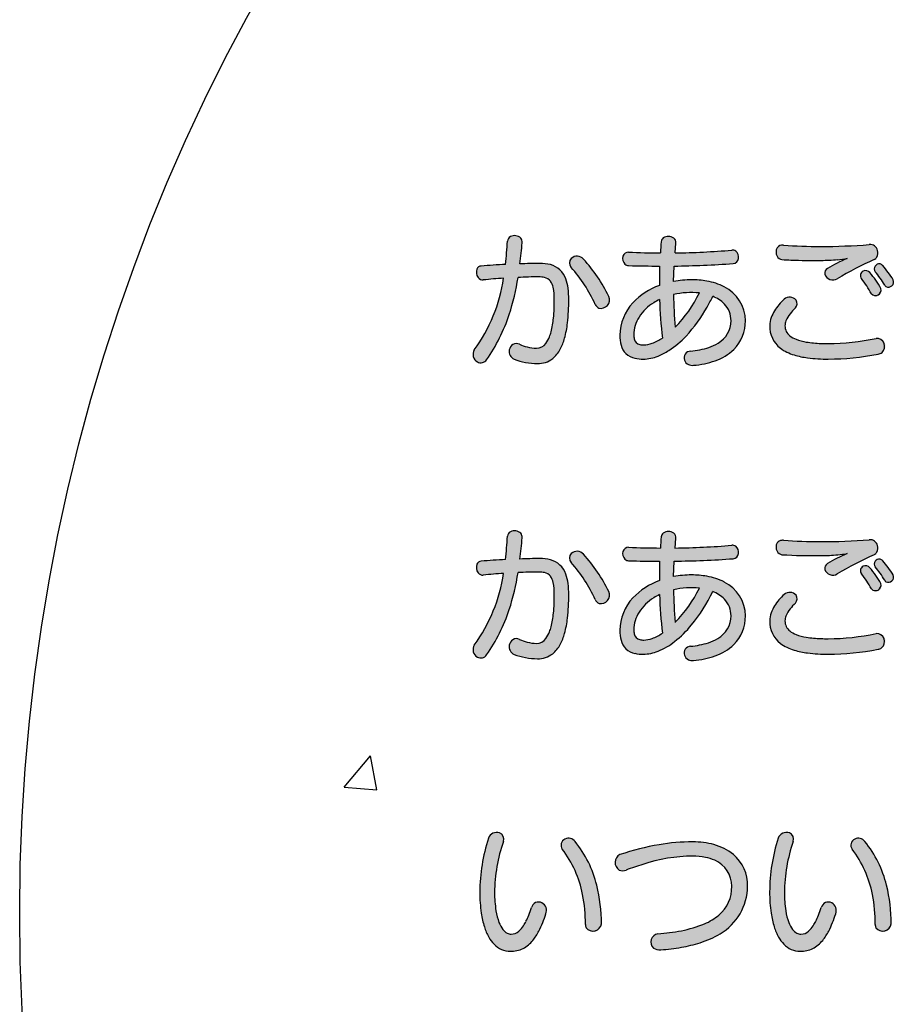
# Model space of a CAD drawing. Extents: x 0 to 2100, y 0 to 1485.
# Drawn here: x 310 to 392, y 1084 to 1176 of the extents above; entities that cross this region are included whole.
import ezdxf

# ---------------------------------------------------------------- set-up
doc = ezdxf.new("R2010")
doc.units = 0
doc.header["$LTSCALE"] = 1.5
for name, color, linetype in [('P001', 131, 'CONTINUOUS'), ('P010', 101, 'CONTINUOUS'), ('P_7THICK', 7, 'CONTINUOUS')]:
    doc.layers.add(name, color=color, linetype=linetype)

msp = doc.modelspace()

# ---------------------------------------------------------------- hatches: boundary and pattern name
at = {"layer": 'P010'}
h = msp.add_hatch(color=256, dxfattribs=at)
edge = h.paths.add_edge_path()
edge.add_spline(control_points=[(357.983, 1143.826), (357.038, 1143.826), (356.322, 1144.041), (355.823, 1144.231), (354.945, 1144.582), (355.418, 1146.026), (356.322, 1145.621), (356.862, 1145.405), (357.308, 1145.257), (357.915, 1145.257), (358.914, 1145.257), (359.562, 1146.607), (359.562, 1149.779), (359.562, 1151.602), (359.049, 1151.899), (358.118, 1151.899), (357.564, 1151.899), (356.916, 1151.885), (356.187, 1151.845), (355.728, 1149.023), (354.932, 1146.607), (353.258, 1144.177), (352.745, 1143.421), (351.543, 1144.285), (352.11, 1145.095), (353.622, 1147.187), (354.405, 1149.239), (354.837, 1151.777), (354.23, 1151.737), (353.595, 1151.683), (352.947, 1151.615), (352.218, 1151.548), (352.029, 1152.857), (352.745, 1152.911), (353.514, 1152.979), (354.284, 1153.019), (355.013, 1153.06), (355.094, 1153.748), (355.148, 1154.464), (355.202, 1155.233), (355.242, 1155.949), (356.646, 1155.935), (356.565, 1155.085), (356.511, 1154.41), (356.444, 1153.748), (356.363, 1153.114), (357.038, 1153.141), (357.672, 1153.154), (358.226, 1153.154), (360.021, 1153.154), (360.912, 1152.29), (360.912, 1149.779), (360.912, 1145.621), (359.886, 1143.826), (357.983, 1143.826)], knot_values=[0, 0, 0, 0, 1, 1, 1, 2, 2, 2, 3, 3, 3, 4, 4, 4, 5, 5, 5, 6, 6, 6, 7, 7, 7, 8, 8, 8, 9, 9, 9, 10, 10, 10, 11, 11, 11, 12, 12, 12, 13, 13, 13, 14, 14, 14, 15, 15, 15, 16, 16, 16, 17, 17, 17, 18, 18, 18, 18], degree=3, periodic=0)
edge = h.paths.add_edge_path()
edge.add_spline(control_points=[(363.383, 1149.334), (362.748, 1150.711), (361.979, 1151.885), (361.128, 1152.79), (360.521, 1153.438), (361.628, 1154.315), (362.289, 1153.559), (363.18, 1152.574), (363.95, 1151.44), (364.652, 1150.076), (365.111, 1149.172), (363.774, 1148.456), (363.383, 1149.334)], knot_values=[0, 0, 0, 0, 1, 1, 1, 2, 2, 2, 3, 3, 3, 4, 4, 4, 4], degree=3, periodic=0)
h = msp.add_hatch(color=256, dxfattribs=at)
edge = h.paths.add_edge_path()
edge.add_spline(control_points=[(369.633, 1146.202), (369.026, 1145.797), (368.418, 1145.567), (367.892, 1145.567), (367.217, 1145.567), (366.974, 1145.81), (366.974, 1146.512), (366.974, 1147.808), (367.865, 1149.064), (369.363, 1149.793), (369.417, 1148.497), (369.498, 1147.255), (369.633, 1146.202)], knot_values=[0, 0, 0, 0, 1, 1, 1, 2, 2, 2, 3, 3, 3, 4, 4, 4, 4], degree=3, periodic=0)
edge = h.paths.add_edge_path(flags=16)
edge.add_spline(control_points=[(377.369, 1147.822), (377.369, 1150.346), (375.114, 1151.629), (372.347, 1151.629), (371.766, 1151.629), (371.199, 1151.575), (370.673, 1151.48), (370.686, 1151.953), (370.7, 1152.439), (370.727, 1152.911), (372.738, 1152.938), (374.736, 1153.019), (376.221, 1153.141), (376.977, 1153.208), (376.883, 1154.477), (376.1, 1154.396), (374.601, 1154.261), (372.698, 1154.167), (370.808, 1154.14), (370.835, 1154.45), (370.862, 1154.761), (370.889, 1155.058), (370.97, 1155.787), (369.593, 1155.922), (369.525, 1155.179), (369.485, 1154.842), (369.471, 1154.491), (369.444, 1154.14), (368.405, 1154.14), (367.379, 1154.167), (366.488, 1154.207), (365.705, 1154.248), (365.772, 1152.979), (366.488, 1152.952), (367.379, 1152.925), (368.378, 1152.911), (369.377, 1152.911), (369.363, 1152.317), (369.35, 1151.696), (369.35, 1151.102), (367.095, 1150.279), (365.664, 1148.497), (365.664, 1146.472), (365.664, 1145.027), (366.272, 1144.244), (367.851, 1144.244), (369.944, 1144.244), (372.536, 1146.391), (374.318, 1150.09), (375.317, 1149.685), (376.032, 1148.929), (376.032, 1147.822), (376.032, 1146.364), (374.898, 1145.243), (372.266, 1144.987), (371.307, 1144.906), (371.51, 1143.569), (372.522, 1143.664), (375.276, 1143.88), (377.369, 1145.257), (377.369, 1147.822)], knot_values=[0, 0, 0, 0, 1, 1, 1, 2, 2, 2, 3, 3, 3, 4, 4, 4, 5, 5, 5, 6, 6, 6, 7, 7, 7, 8, 8, 8, 9, 9, 9, 10, 10, 10, 11, 11, 11, 12, 12, 12, 13, 13, 13, 14, 14, 14, 15, 15, 15, 16, 16, 16, 17, 17, 17, 18, 18, 18, 19, 19, 19, 20, 20, 20, 20], degree=3, periodic=0)
edge = h.paths.add_edge_path()
edge.add_spline(control_points=[(373.076, 1150.4), (372.482, 1149.185), (371.685, 1148.065), (370.835, 1147.214), (370.74, 1148.159), (370.686, 1149.185), (370.673, 1150.252), (371.402, 1150.427), (372.239, 1150.495), (373.076, 1150.4)], knot_values=[0, 0, 0, 0, 1, 1, 1, 2, 2, 2, 3, 3, 3, 3], degree=3, periodic=0)
h = msp.add_hatch(color=256, dxfattribs=at)
edge = h.paths.add_edge_path()
edge.add_spline(control_points=[(385.077, 1144.244), (381.284, 1144.244), (379.637, 1145.338), (379.637, 1147.363), (379.637, 1148.24), (380.339, 1149.266), (380.987, 1149.82), (381.702, 1150.454), (382.566, 1149.563), (382.026, 1149.01), (381.554, 1148.537), (381.054, 1147.97), (381.054, 1147.349), (381.054, 1146.404), (381.972, 1145.689), (385.077, 1145.689), (386.414, 1145.689), (388.182, 1145.864), (389.546, 1146.175), (390.545, 1146.377), (390.788, 1144.906), (389.721, 1144.703), (388.331, 1144.42), (386.589, 1144.244), (385.077, 1144.244)], knot_values=[0, 0, 0, 0, 1, 1, 1, 2, 2, 2, 3, 3, 3, 4, 4, 4, 5, 5, 5, 6, 6, 6, 7, 7, 7, 8, 8, 8, 8], degree=3, periodic=0)
edge = h.paths.add_edge_path()
edge.add_spline(control_points=[(389.1, 1150.333), (388.83, 1150.846), (388.466, 1151.386), (388.169, 1151.737), (387.777, 1152.236), (388.547, 1152.803), (388.965, 1152.304), (389.249, 1151.966), (389.681, 1151.386), (389.991, 1150.819), (390.302, 1150.211), (389.424, 1149.739), (389.1, 1150.333)], knot_values=[0, 0, 0, 0, 1, 1, 1, 2, 2, 2, 3, 3, 3, 4, 4, 4, 4], degree=3, periodic=0)
edge = h.paths.add_edge_path()
edge.add_spline(control_points=[(390.342, 1151.143), (390.072, 1151.602), (389.708, 1152.088), (389.451, 1152.385), (389.033, 1152.871), (389.762, 1153.397), (390.167, 1152.952), (390.518, 1152.547), (390.815, 1152.155), (391.139, 1151.629), (391.476, 1151.102), (390.666, 1150.589), (390.342, 1151.143)], knot_values=[0, 0, 0, 0, 1, 1, 1, 2, 2, 2, 3, 3, 3, 4, 4, 4, 4], degree=3, periodic=0)
edge = h.paths.add_edge_path()
edge.add_spline(control_points=[(385.928, 1151.723), (385.104, 1151.197), (384.321, 1152.29), (385.01, 1152.682), (385.563, 1153.006), (386.09, 1153.303), (386.846, 1153.613), (385.955, 1153.465), (384.848, 1153.438), (384.402, 1153.438), (383.498, 1153.438), (381.851, 1153.424), (380.771, 1153.519), (380.069, 1153.586), (379.947, 1154.923), (380.906, 1154.855), (381.824, 1154.788), (383.282, 1154.734), (384.362, 1154.734), (385.901, 1154.734), (387.831, 1154.815), (388.911, 1154.909), (389.748, 1155.004), (389.991, 1153.816), (389.357, 1153.519), (388.101, 1152.952), (386.981, 1152.385), (385.928, 1151.723)], knot_values=[0, 0, 0, 0, 1, 1, 1, 2, 2, 2, 3, 3, 3, 4, 4, 4, 5, 5, 5, 6, 6, 6, 7, 7, 7, 8, 8, 8, 9, 9, 9, 9], degree=3, periodic=0)
h = msp.add_hatch(color=256, dxfattribs=at)
edge = h.paths.add_edge_path()
edge.add_spline(control_points=[(357.983, 1116.326), (357.038, 1116.326), (356.322, 1116.542), (355.823, 1116.731), (354.945, 1117.082), (355.418, 1118.526), (356.322, 1118.121), (356.862, 1117.905), (357.308, 1117.757), (357.915, 1117.757), (358.914, 1117.757), (359.562, 1119.107), (359.562, 1122.279), (359.562, 1124.102), (359.049, 1124.399), (358.118, 1124.399), (357.564, 1124.399), (356.916, 1124.385), (356.187, 1124.345), (355.728, 1121.523), (354.932, 1119.107), (353.258, 1116.677), (352.745, 1115.921), (351.543, 1116.785), (352.11, 1117.595), (353.622, 1119.687), (354.405, 1121.739), (354.837, 1124.277), (354.23, 1124.237), (353.595, 1124.183), (352.947, 1124.115), (352.218, 1124.048), (352.029, 1125.357), (352.745, 1125.411), (353.514, 1125.479), (354.284, 1125.519), (355.013, 1125.56), (355.094, 1126.248), (355.148, 1126.964), (355.202, 1127.733), (355.242, 1128.449), (356.646, 1128.435), (356.565, 1127.585), (356.511, 1126.91), (356.444, 1126.248), (356.363, 1125.614), (357.038, 1125.641), (357.672, 1125.654), (358.226, 1125.654), (360.021, 1125.654), (360.912, 1124.79), (360.912, 1122.279), (360.912, 1118.121), (359.886, 1116.326), (357.983, 1116.326)], knot_values=[0, 0, 0, 0, 1, 1, 1, 2, 2, 2, 3, 3, 3, 4, 4, 4, 5, 5, 5, 6, 6, 6, 7, 7, 7, 8, 8, 8, 9, 9, 9, 10, 10, 10, 11, 11, 11, 12, 12, 12, 13, 13, 13, 14, 14, 14, 15, 15, 15, 16, 16, 16, 17, 17, 17, 18, 18, 18, 18], degree=3, periodic=0)
edge = h.paths.add_edge_path()
edge.add_spline(control_points=[(363.383, 1121.834), (362.748, 1123.211), (361.979, 1124.385), (361.128, 1125.29), (360.521, 1125.938), (361.628, 1126.815), (362.289, 1126.059), (363.18, 1125.074), (363.95, 1123.94), (364.652, 1122.576), (365.111, 1121.672), (363.774, 1120.956), (363.383, 1121.834)], knot_values=[0, 0, 0, 0, 1, 1, 1, 2, 2, 2, 3, 3, 3, 4, 4, 4, 4], degree=3, periodic=0)
h = msp.add_hatch(color=256, dxfattribs=at)
edge = h.paths.add_edge_path()
edge.add_spline(control_points=[(369.633, 1118.702), (369.026, 1118.297), (368.418, 1118.067), (367.892, 1118.067), (367.217, 1118.067), (366.974, 1118.31), (366.974, 1119.012), (366.974, 1120.308), (367.865, 1121.564), (369.363, 1122.293), (369.417, 1120.997), (369.498, 1119.755), (369.633, 1118.702)], knot_values=[0, 0, 0, 0, 1, 1, 1, 2, 2, 2, 3, 3, 3, 4, 4, 4, 4], degree=3, periodic=0)
edge = h.paths.add_edge_path(flags=16)
edge.add_spline(control_points=[(377.369, 1120.322), (377.369, 1122.846), (375.114, 1124.129), (372.347, 1124.129), (371.766, 1124.129), (371.199, 1124.075), (370.673, 1123.98), (370.686, 1124.453), (370.7, 1124.939), (370.727, 1125.411), (372.738, 1125.438), (374.736, 1125.519), (376.221, 1125.641), (376.977, 1125.708), (376.883, 1126.977), (376.1, 1126.896), (374.601, 1126.761), (372.698, 1126.667), (370.808, 1126.64), (370.835, 1126.95), (370.862, 1127.261), (370.889, 1127.558), (370.97, 1128.287), (369.593, 1128.422), (369.525, 1127.679), (369.485, 1127.342), (369.471, 1126.991), (369.444, 1126.64), (368.405, 1126.64), (367.379, 1126.667), (366.488, 1126.707), (365.705, 1126.748), (365.772, 1125.479), (366.488, 1125.452), (367.379, 1125.425), (368.378, 1125.411), (369.377, 1125.411), (369.363, 1124.817), (369.35, 1124.196), (369.35, 1123.602), (367.095, 1122.779), (365.664, 1120.997), (365.664, 1118.972), (365.664, 1117.527), (366.272, 1116.744), (367.851, 1116.744), (369.944, 1116.744), (372.536, 1118.891), (374.318, 1122.59), (375.317, 1122.185), (376.032, 1121.429), (376.032, 1120.322), (376.032, 1118.864), (374.898, 1117.743), (372.266, 1117.487), (371.307, 1117.406), (371.51, 1116.069), (372.522, 1116.164), (375.276, 1116.38), (377.369, 1117.757), (377.369, 1120.322)], knot_values=[0, 0, 0, 0, 1, 1, 1, 2, 2, 2, 3, 3, 3, 4, 4, 4, 5, 5, 5, 6, 6, 6, 7, 7, 7, 8, 8, 8, 9, 9, 9, 10, 10, 10, 11, 11, 11, 12, 12, 12, 13, 13, 13, 14, 14, 14, 15, 15, 15, 16, 16, 16, 17, 17, 17, 18, 18, 18, 19, 19, 19, 20, 20, 20, 20], degree=3, periodic=0)
edge = h.paths.add_edge_path()
edge.add_spline(control_points=[(373.076, 1122.9), (372.482, 1121.685), (371.685, 1120.565), (370.835, 1119.714), (370.74, 1120.659), (370.686, 1121.685), (370.673, 1122.752), (371.402, 1122.927), (372.239, 1122.995), (373.076, 1122.9)], knot_values=[0, 0, 0, 0, 1, 1, 1, 2, 2, 2, 3, 3, 3, 3], degree=3, periodic=0)
h = msp.add_hatch(color=256, dxfattribs=at)
edge = h.paths.add_edge_path()
edge.add_spline(control_points=[(385.077, 1116.744), (381.284, 1116.744), (379.637, 1117.838), (379.637, 1119.863), (379.637, 1120.74), (380.339, 1121.766), (380.987, 1122.32), (381.702, 1122.954), (382.566, 1122.063), (382.026, 1121.51), (381.554, 1121.037), (381.054, 1120.47), (381.054, 1119.849), (381.054, 1118.904), (381.972, 1118.189), (385.077, 1118.189), (386.414, 1118.189), (388.182, 1118.364), (389.546, 1118.675), (390.545, 1118.877), (390.788, 1117.406), (389.721, 1117.203), (388.331, 1116.92), (386.589, 1116.744), (385.077, 1116.744)], knot_values=[0, 0, 0, 0, 1, 1, 1, 2, 2, 2, 3, 3, 3, 4, 4, 4, 5, 5, 5, 6, 6, 6, 7, 7, 7, 8, 8, 8, 8], degree=3, periodic=0)
edge = h.paths.add_edge_path()
edge.add_spline(control_points=[(389.1, 1122.833), (388.83, 1123.346), (388.466, 1123.886), (388.169, 1124.237), (387.777, 1124.736), (388.547, 1125.303), (388.965, 1124.804), (389.249, 1124.466), (389.681, 1123.886), (389.991, 1123.319), (390.302, 1122.711), (389.424, 1122.239), (389.1, 1122.833)], knot_values=[0, 0, 0, 0, 1, 1, 1, 2, 2, 2, 3, 3, 3, 4, 4, 4, 4], degree=3, periodic=0)
edge = h.paths.add_edge_path()
edge.add_spline(control_points=[(390.342, 1123.643), (390.072, 1124.102), (389.708, 1124.588), (389.451, 1124.885), (389.033, 1125.371), (389.762, 1125.897), (390.167, 1125.452), (390.518, 1125.047), (390.815, 1124.655), (391.139, 1124.129), (391.476, 1123.602), (390.666, 1123.089), (390.342, 1123.643)], knot_values=[0, 0, 0, 0, 1, 1, 1, 2, 2, 2, 3, 3, 3, 4, 4, 4, 4], degree=3, periodic=0)
edge = h.paths.add_edge_path()
edge.add_spline(control_points=[(385.928, 1124.223), (385.104, 1123.697), (384.321, 1124.79), (385.01, 1125.182), (385.563, 1125.506), (386.09, 1125.803), (386.846, 1126.113), (385.955, 1125.965), (384.848, 1125.938), (384.402, 1125.938), (383.498, 1125.938), (381.851, 1125.924), (380.771, 1126.019), (380.069, 1126.086), (379.947, 1127.423), (380.906, 1127.355), (381.824, 1127.288), (383.282, 1127.234), (384.362, 1127.234), (385.901, 1127.234), (387.831, 1127.315), (388.911, 1127.409), (389.748, 1127.504), (389.991, 1126.316), (389.357, 1126.019), (388.101, 1125.452), (386.981, 1124.885), (385.928, 1124.223)], knot_values=[0, 0, 0, 0, 1, 1, 1, 2, 2, 2, 3, 3, 3, 4, 4, 4, 5, 5, 5, 6, 6, 6, 7, 7, 7, 8, 8, 8, 9, 9, 9, 9], degree=3, periodic=0)
h = msp.add_hatch(color=256, dxfattribs=at)
edge = h.paths.add_edge_path()
edge.add_spline(control_points=[(355.472, 1089.069), (353.595, 1089.069), (352.623, 1091.323), (352.623, 1094.59), (352.623, 1096.251), (352.947, 1098.289), (353.42, 1099.599), (353.798, 1100.584), (355.121, 1100.152), (354.824, 1099.302), (354.324, 1097.884), (354, 1096.143), (354, 1094.536), (354, 1091.944), (354.716, 1090.662), (355.539, 1090.662), (356.241, 1090.662), (356.822, 1091.296), (357.429, 1093.132), (357.74, 1094.118), (359.117, 1093.591), (358.779, 1092.552), (357.915, 1089.933), (356.916, 1089.069), (355.472, 1089.069)], knot_values=[0, 0, 0, 0, 1, 1, 1, 2, 2, 2, 3, 3, 3, 4, 4, 4, 5, 5, 5, 6, 6, 6, 7, 7, 7, 8, 8, 8, 8], degree=3, periodic=0)
edge = h.paths.add_edge_path()
edge.add_spline(control_points=[(362.465, 1091.566), (362.465, 1094.32), (361.817, 1096.629), (360.305, 1098.586), (359.778, 1099.275), (360.885, 1100.044), (361.493, 1099.288), (363.194, 1097.223), (363.95, 1094.509), (363.95, 1091.633), (363.95, 1090.608), (362.465, 1090.594), (362.465, 1091.566)], knot_values=[0, 0, 0, 0, 1, 1, 1, 2, 2, 2, 3, 3, 3, 4, 4, 4, 4], degree=3, periodic=0)
h = msp.add_hatch(color=256, dxfattribs=at)
edge = h.paths.add_edge_path()
edge.add_spline(control_points=[(382.472, 1089.069), (380.595, 1089.069), (379.623, 1091.323), (379.623, 1094.59), (379.623, 1096.251), (379.947, 1098.289), (380.42, 1099.599), (380.798, 1100.584), (382.121, 1100.152), (381.824, 1099.302), (381.324, 1097.884), (381, 1096.143), (381, 1094.536), (381, 1091.944), (381.716, 1090.662), (382.539, 1090.662), (383.241, 1090.662), (383.822, 1091.296), (384.429, 1093.132), (384.74, 1094.118), (386.117, 1093.591), (385.779, 1092.552), (384.915, 1089.933), (383.916, 1089.069), (382.472, 1089.069)], knot_values=[0, 0, 0, 0, 1, 1, 1, 2, 2, 2, 3, 3, 3, 4, 4, 4, 5, 5, 5, 6, 6, 6, 7, 7, 7, 8, 8, 8, 8], degree=3, periodic=0)
edge = h.paths.add_edge_path()
edge.add_spline(control_points=[(389.465, 1091.566), (389.465, 1094.32), (388.817, 1096.629), (387.305, 1098.586), (386.778, 1099.275), (387.885, 1100.044), (388.493, 1099.288), (390.194, 1097.223), (390.95, 1094.509), (390.95, 1091.633), (390.95, 1090.608), (389.465, 1090.594), (389.465, 1091.566)], knot_values=[0, 0, 0, 0, 1, 1, 1, 2, 2, 2, 3, 3, 3, 4, 4, 4, 4], degree=3, periodic=0)
h = msp.add_hatch(color=256, dxfattribs=at)
edge = h.paths.add_edge_path()
edge.add_spline(control_points=[(369.485, 1089.204), (368.243, 1089.095), (368.216, 1090.608), (369.201, 1090.689), (374.453, 1091.121), (376.1, 1092.862), (376.1, 1095.117), (376.1, 1096.858), (374.763, 1097.925), (372.455, 1097.925), (370.092, 1097.925), (368.31, 1097.385), (366.258, 1096.629), (365.192, 1096.237), (364.746, 1097.749), (365.678, 1098.073), (367.838, 1098.775), (370.011, 1099.261), (372.455, 1099.261), (375.398, 1099.261), (377.571, 1097.776), (377.571, 1095.117), (377.571, 1092.16), (375.384, 1089.636), (369.485, 1089.204)], knot_values=[0, 0, 0, 0, 1, 1, 1, 2, 2, 2, 3, 3, 3, 4, 4, 4, 5, 5, 5, 6, 6, 6, 7, 7, 7, 8, 8, 8, 8], degree=3, periodic=0)

# ---------------------------------------------------------------- linework, layer by layer
at = {"layer": 'P001'}
for p, q in [((370.808, 1154.139), (370.889, 1155.058)), ((369.377, 1152.911), (369.35, 1151.102)), ((370.673, 1151.48), (370.727, 1152.911)), ((370.808, 1126.639), (370.889, 1127.558)), ((369.377, 1125.411), (369.35, 1123.602)), ((370.673, 1123.98), (370.727, 1125.411))]:
    msp.add_line(p, q, dxfattribs=at)
msp.add_circle((484.756, 1092.605), 175, dxfattribs=at)
for centre, radius, start, end in [((310.596, 1158.027), 44.693, 353.61853, 356.41534), ((355.706, 1155.201), 0.505, 116.25332, 176.36111), ((355.863, 1154.896), 0.848, 46.58967, 116.61994), ((315.389, 1158.32), 41.304, 352.75822, 355.50739), ((356.017, 1155.161), 0.554, 352.09635, 39.36239), ((392.294, 1152.891), 22.883, 174.26075, 176.87212), ((370.02, 1155.142), 0.496, 129.35313, 175.67284), ((370.189, 1154.81), 0.864, 54.94046, 124.03187), ((370.395, 1155.113), 0.497, 353.58374, 54.32427), ((366.458, 1153.682), 0.526, 86.78433, 164.68852), ((369.477, 1220.345), 66.206, 267.41192, 269.97207), ((370.099, 1223.439), 69.303, 270.58565, 274.96728), ((376.174, 1153.855), 0.546, 56.05877, 97.78559), ((376.004, 1153.747), 0.735, 349.85923, 49.75775), ((381.029, 1154.218), 0.808, 150.64468, 208.61181), ((380.808, 1154.271), 0.593, 80.46424, 144.60655), ((384.487, 1207.449), 52.716, 266.10507, 269.86444), ((384.236, 1216.988), 62.255, 270.116, 274.30721), ((388.982, 1154.187), 0.726, 13.85148, 95.54341), ((388.88, 1154.146), 0.835, 331.89252, 14.92512), ((361.571, 1153.199), 0.603, 134.82634, 222.77024), ((361.684, 1153.028), 0.805, 41.25646, 131.90688), ((350.797, 1143.22), 15.458, 26.32648, 41.9746), ((366.702, 1153.629), 0.775, 165.64742, 223.96171), ((376.165, 1153.707), 0.569, 275.62183, 350.9724), ((380.834, 1154.092), 0.577, 206.95538, 263.7135), ((382.21, 1170.496), 17.038, 265.15479, 267.97185), ((383.638, 1210.401), 56.969, 267.95674, 270.76891), ((384.34, 1172.753), 19.315, 270.18498, 274.78668), ((392.206, 1140.771), 13.916, 112.65669, 121.1422), ((401.645, 1125.878), 30.249, 113.96838, 121.30548), ((384.983, 1165.228), 11.763, 274.72369, 279.11032), ((389.103, 1154.059), 0.597, 295.1698, 329.0804), ((353.145, 1152.337), 0.848, 160.06612, 216.08011), ((352.781, 1152.442), 0.471, 94.33943, 156.93304), ((358.522, 1082.241), 70.906, 92.83697, 94.67329), ((358.29, 1107.496), 45.658, 90.08061, 92.41931), ((358.267, 1149.2), 3.954, 76.22488, 90.59157), ((358.665, 1151.023), 2.089, 19.2148, 74.92353), ((350.832, 1143.61), 13.794, 24.5148, 41.71903), ((366.503, 1153.484), 0.533, 227.6233, 268.32867), ((369.327, 1252.048), 99.137, 268.35887, 270.02921), ((369.648, 1244.633), 91.729, 270.67367, 274.109), ((385.242, 1152.245), 0.494, 118.05648, 190.94819), ((388.55, 1152.017), 0.473, 116.16964, 216.35137), ((388.564, 1151.97), 0.522, 39.73615, 115.3), ((381.273, 1145.893), 10.014, 29.46522, 39.8075), ((389.836, 1152.647), 0.466, 80.35145, 214.22788), ((382.542, 1146.484), 9.086, 30.84788, 40.50062), ((389.793, 1152.625), 0.496, 41.14954, 75.83641), ((382.862, 1146.565), 9.703, 31.45907, 41.16494), ((339.805, 1154.014), 15.198, 324.06306, 351.53371), ((352.899, 1152.155), 0.542, 215.75861, 275.11758), ((358.232, 1101.048), 50.842, 93.82781, 95.96562), ((333.356, 1155.465), 23.117, 342.19917, 350.9879), ((358.129, 1117.241), 34.658, 90.01828, 93.21165), ((358.181, 1149.76), 2.14, 77.32138, 91.69043), ((358.465, 1150.93), 0.936, 35.84159, 78.52998), ((357.83, 1150.563), 1.667, 12.77593, 33.3083), ((356.967, 1150.369), 3.908, 6.90531, 20.08659), ((372.35, 1142.099), 9.53, 90.02015, 100.13904), ((372.39, 1143.796), 7.832, 79.78531, 90.31593), ((372.875, 1146.036), 5.543, 62.93662, 80.61845), ((385.518, 1152.418), 0.807, 199.32018, 300.49862), ((381.53, 1146.32), 8.568, 27.9238, 39.20938), ((390.689, 1151.433), 0.49, 242.64179, 23.49374), ((354.208, 1149.864), 5.356, 359.09572, 11.50158), ((353.443, 1149.85), 7.47, 359.4519, 7.60043), ((371.556, 1145.016), 6.474, 109.92734, 136.22411), ((372.301, 1143.426), 7.017, 83.66357, 103.42362), ((373.829, 1147.798), 3.54, 0.37938, 63.70401), ((389.487, 1150.684), 0.522, 222.23, 14.9723), ((390.798, 1151.401), 0.524, 209.61783, 230.42114), ((343.477, 1149.652), 16.086, 354.34558, 0.45113), ((342.173, 1149.695), 18.74, 353.60782, 0.25621), ((363.892, 1149.781), 0.816, 257.51462, 21.23592), ((371.717, 1144.943), 5.39, 115.8893, 122.37856), ((415.547, 1151.46), 46.214, 182.06818, 186.53421), ((404.814, 1150.556), 34.142, 180.51174, 185.61756), ((361.964, 1155.834), 12.369, 315.8229, 333.94065), ((358.748, 1157.584), 17.28, 330.55975, 334.29682), ((373.105, 1147.037), 3.285, 45.32827, 68.32415), ((383.783, 1146.592), 4.27, 130.89465, 140.4967), ((381.496, 1149.232), 0.777, 40.67817, 130.88809), ((381.599, 1149.411), 0.586, 316.76135, 33.98046), ((363.976, 1149.566), 0.637, 201.34402, 245.82002), ((370.335, 1146.348), 4.672, 137.66277, 178.49117), ((370.98, 1145.941), 4.154, 121.16702, 147.88966), ((362.385, 1155.324), 13.003, 316.60026, 331.35532), ((373.795, 1147.829), 2.237, 359.80886, 43.6414), ((383.442, 1146.758), 3.902, 139.19868, 159.83924), ((386.18, 1144.731), 5.964, 134.15429, 141.22929), ((339.585, 1153.639), 16.628, 325.31429, 341.62951), ((351.911, 1148.723), 7.603, 345.2187, 355.05374), ((370.014, 1146.497), 3.04, 147.08987, 179.71968), ((373.601, 1147.834), 2.431, 300.2162, 359.71205), ((373.713, 1147.732), 3.657, 314.74083, 1.39564), ((381.776, 1147.336), 2.139, 158.99279, 179.29593), ((382.406, 1147.331), 1.352, 159.51402, 179.23353), ((383.553, 1146.824), 2.605, 140.94057, 157.90195), ((355.009, 1147.915), 4.401, 338.8701, 345.10442), ((351.05, 1148.749), 9.813, 344.85694, 353.32958), ((382.183, 1147.269), 2.548, 177.89838, 232.28464), ((382.246, 1147.344), 1.191, 179.75053, 231.77829), ((356.978, 1147.095), 2.269, 322.3623, 340.24538), ((355.421, 1147.604), 5.295, 332.437, 344.45927), ((369.248, 1146.43), 3.583, 179.33762, 194.37864), ((368.796, 1146.479), 1.822, 178.96654, 190.7513), ((367.655, 1146.246), 0.658, 189.33776, 258.19701), ((367.161, 1149.86), 4.416, 290.07776, 304.04696), ((365.719, 1152.031), 8.318, 302.9214, 317.30352), ((382.793, 1148.018), 2.059, 231.41301, 249.90928), ((383.702, 1150.259), 4.477, 248.8326, 261.52241), ((384.981, 1167.373), 21.684, 270.25386, 282.15305), ((389.582, 1145.416), 0.759, 312.4436, 92.74298), ((352.801, 1144.674), 0.809, 148.65194, 239.85948), ((356.117, 1144.933), 0.761, 168.04987, 247.26846), ((356.176, 1144.936), 0.819, 125.93793, 169.13472), ((356.029, 1145.066), 0.628, 62.14463, 121.98129), ((358.624, 1151.081), 5.925, 247.14414, 254.31914), ((357.908, 1148.59), 3.334, 254.59259, 270.12623), ((357.907, 1146.314), 1.058, 270.42789, 325.11239), ((357.53, 1146.541), 2.934, 309.86951, 331.78178), ((367.516, 1146.015), 1.803, 195.26247, 224.65555), ((367.855, 1147.191), 1.624, 258.10829, 271.28227), ((367.828, 1148.099), 2.533, 271.43195, 289.57667), ((367.165, 1149.747), 5.616, 291.57169, 303.19783), ((372.309, 1144.274), 0.714, 93.50178, 142.72522), ((371.737, 1151.928), 6.961, 274.35622, 288.66604), ((372.684, 1149.209), 4.082, 288.28895, 301.63266), ((372.832, 1148.875), 5.092, 289.71981, 312.72934), ((383.168, 1148.821), 4.382, 234.51697, 253.26217), ((384.497, 1154.518), 8.808, 260.49254, 264.93858), ((384.991, 1160.177), 14.488, 264.96564, 270.33903), ((352.714, 1144.557), 0.664, 241.31146, 325.03701), ((357.979, 1149.768), 5.942, 248.71991, 270.03418), ((358.056, 1146.03), 2.205, 268.10913, 307.89358), ((367.384, 1145.984), 1.689, 227.04776, 259.03733), ((367.793, 1147.52), 3.276, 257.12731, 271.02413), ((367.826, 1147.893), 3.65, 270.41061, 292.63241), ((372.341, 1144.365), 0.691, 150.35401, 245.6874), ((371.925, 1151.688), 8.046, 274.26175, 289.04619), ((384.23, 1152.498), 8.209, 253.55165, 262.55469), ((385.011, 1159.172), 14.929, 262.90118, 270.25207), ((385.073, 1167.993), 23.75, 270.00927, 281.28567), ((389.567, 1145.616), 0.926, 279.59207, 304.77795), ((372.417, 1144.524), 0.867, 245.44651, 276.96559), ((310.542, 1130.532), 44.748, 353.62024, 356.41363), ((355.707, 1127.701), 0.506, 116.26537, 176.37068), ((355.863, 1127.397), 0.847, 46.56982, 116.61971), ((315.389, 1130.82), 41.304, 352.75822, 355.50739), ((356.017, 1127.661), 0.554, 352.09635, 39.36239), ((392.241, 1125.395), 22.83, 174.25772, 176.87515), ((370.021, 1127.641), 0.497, 129.39754, 175.6401), ((370.189, 1127.31), 0.864, 54.9406, 124.05188), ((370.395, 1127.613), 0.497, 353.5815, 54.33449), ((366.458, 1126.182), 0.526, 86.78433, 164.68852), ((369.485, 1193.196), 66.557, 267.41867, 269.96532), ((370.082, 1196.284), 69.648, 270.59653, 274.9564), ((376.174, 1126.355), 0.546, 56.05877, 97.78559), ((376.004, 1126.247), 0.735, 349.86155, 49.75543), ((381.029, 1126.718), 0.808, 150.64632, 208.6104), ((380.785, 1126.794), 0.561, 92.75604, 145.18486), ((380.839, 1126.438), 0.92, 85.83283, 95.03626), ((384.487, 1179.949), 52.716, 266.10507, 269.86444), ((384.24, 1189.493), 62.259, 270.11182, 274.30273), ((388.982, 1126.687), 0.726, 13.85148, 95.54341), ((388.88, 1126.646), 0.835, 331.89252, 14.92512), ((361.572, 1125.699), 0.604, 134.84404, 222.75304), ((361.684, 1125.528), 0.806, 41.2728, 131.90774), ((350.797, 1115.721), 15.458, 26.32648, 41.9746), ((366.702, 1126.129), 0.775, 165.64742, 223.96171), ((376.165, 1126.207), 0.569, 275.62045, 350.93247), ((380.834, 1126.592), 0.577, 206.93993, 263.71416), ((383.545, 1168.97), 43.041, 266.30434, 271.14165), ((384.344, 1145.182), 19.244, 270.17456, 274.85908), ((392.168, 1113.347), 13.83, 112.63053, 121.16836), ((401.645, 1098.378), 30.249, 113.96838, 121.30548), ((385.005, 1137.584), 11.618, 274.7847, 279.11688), ((389.103, 1126.559), 0.597, 295.1698, 329.0804), ((353.144, 1124.837), 0.847, 160.04303, 216.10494), ((352.781, 1124.941), 0.471, 94.35656, 156.8995), ((358.522, 1054.741), 70.906, 92.83697, 94.67329), ((358.29, 1079.996), 45.658, 90.08061, 92.41931), ((358.267, 1121.7), 3.954, 76.22488, 90.59157), ((358.665, 1123.523), 2.089, 19.21846, 74.92357), ((350.832, 1116.11), 13.794, 24.5148, 41.71903), ((366.503, 1125.984), 0.533, 227.6233, 268.32867), ((369.327, 1224.548), 99.137, 268.35887, 270.02921), ((369.667, 1216.558), 91.153, 270.6664, 274.12344), ((385.242, 1124.745), 0.494, 118.05648, 190.94819), ((388.548, 1124.518), 0.472, 117.40931, 216.48408), ((388.564, 1124.469), 0.523, 39.81672, 116.47026), ((381.286, 1118.402), 9.997, 29.4567, 39.81603), ((389.837, 1125.147), 0.466, 80.36316, 214.2286), ((382.569, 1119.003), 9.053, 30.83064, 40.51787), ((389.792, 1125.124), 0.498, 41.15915, 75.76996), ((382.862, 1119.065), 9.703, 31.45907, 41.16494), ((339.801, 1126.516), 15.202, 324.06716, 351.53167), ((352.9, 1124.655), 0.542, 215.76792, 275.07482), ((358.246, 1073.485), 50.906, 93.83951, 95.97465), ((333.353, 1127.966), 23.12, 342.19997, 350.98775), ((358.136, 1089.288), 35.111, 90.02869, 93.18081), ((358.18, 1122.25), 2.149, 77.36309, 91.66707), ((358.465, 1123.431), 0.936, 35.84025, 78.54349), ((357.831, 1123.063), 1.666, 12.77405, 33.31668), ((356.972, 1122.87), 3.903, 6.8986, 20.09586), ((372.351, 1114.567), 9.562, 90.02519, 100.11061), ((372.39, 1116.296), 7.832, 79.78531, 90.31593), ((372.879, 1118.548), 5.531, 62.91709, 80.63797), ((385.518, 1124.918), 0.807, 199.32018, 300.49862), ((381.517, 1118.813), 8.583, 27.92653, 39.19369), ((390.689, 1123.933), 0.49, 242.64179, 23.49374), ((354.209, 1122.364), 5.355, 359.09513, 11.50295), ((353.447, 1122.351), 7.466, 359.45086, 7.60261), ((371.553, 1117.52), 6.469, 109.91577, 136.23287), ((372.301, 1115.915), 7.028, 83.67191, 103.39892), ((373.829, 1120.298), 3.54, 0.38046, 63.70856), ((389.487, 1123.183), 0.522, 222.22469, 14.97761), ((390.798, 1123.901), 0.524, 209.61783, 230.42114), ((343.471, 1122.153), 16.093, 354.34672, 0.45051), ((342.168, 1122.196), 18.744, 353.60863, 0.25589), ((363.892, 1122.278), 0.817, 258.65162, 21.39435), ((370.335, 1118.848), 4.672, 137.66278, 178.49229), ((370.98, 1118.441), 4.154, 121.16702, 147.88966), ((371.717, 1117.443), 5.39, 115.8893, 122.37856), ((415.534, 1123.96), 46.201, 182.06818, 186.53504), ((404.828, 1123.057), 34.156, 180.51215, 185.61646), ((361.964, 1128.334), 12.369, 315.8229, 333.94065), ((361.155, 1128.722), 14.522, 320.42497, 335.01773), ((373.107, 1119.539), 3.282, 45.32485, 68.34019), ((383.785, 1119.09), 4.273, 130.91128, 140.50899), ((381.496, 1121.732), 0.777, 40.6521, 130.88734), ((381.599, 1121.911), 0.586, 316.78372, 33.95917), ((363.973, 1122.062), 0.633, 201.21175, 247.54049), ((373.795, 1120.329), 2.237, 359.81316, 43.64148), ((383.441, 1119.258), 3.901, 139.19472, 159.83962), ((386.18, 1117.231), 5.964, 134.15429, 141.22929), ((339.586, 1126.139), 16.627, 325.31328, 341.62958), ((351.904, 1121.224), 7.609, 345.22366, 355.05138), ((370.014, 1118.997), 3.04, 147.08987, 179.71968), ((373.596, 1120.336), 2.437, 299.37353, 359.6774), ((373.713, 1120.233), 3.657, 314.7409, 1.39813), ((381.775, 1119.836), 2.139, 158.98948, 179.29431), ((382.406, 1119.831), 1.352, 159.51402, 179.23353), ((383.553, 1119.324), 2.605, 140.94057, 157.90195), ((355.002, 1120.417), 4.408, 338.87255, 345.09559), ((351.047, 1121.249), 9.816, 344.85863, 353.32918), ((364.833, 1125.557), 9.671, 307.91138, 320.99955), ((382.183, 1119.769), 2.548, 177.89838, 232.28464), ((382.246, 1119.844), 1.191, 179.75053, 231.77829), ((356.979, 1119.595), 2.268, 322.36171, 340.25268), ((355.418, 1120.105), 5.297, 332.44102, 344.45852), ((369.247, 1118.93), 3.582, 179.33682, 194.38069), ((368.796, 1118.979), 1.822, 178.96654, 190.7513), ((367.655, 1118.746), 0.658, 189.33776, 258.19701), ((367.157, 1122.368), 4.424, 290.09886, 304.04222), ((382.793, 1120.518), 2.059, 231.41301, 249.90928), ((383.702, 1122.759), 4.477, 248.8326, 261.52241), ((384.497, 1127.018), 8.808, 260.49254, 264.93858), ((384.978, 1139.903), 21.715, 270.26228, 282.14463), ((389.575, 1117.916), 0.759, 309.77637, 92.19904), ((352.801, 1117.174), 0.809, 148.6537, 239.85983), ((356.117, 1117.432), 0.761, 168.04561, 247.26801), ((356.177, 1117.436), 0.819, 125.94791, 169.13353), ((356.029, 1117.566), 0.628, 62.11226, 121.98219), ((358.632, 1123.609), 5.954, 247.17452, 254.31389), ((357.91, 1121.097), 3.34, 254.59636, 270.10074), ((357.907, 1118.814), 1.058, 270.42789, 325.11239), ((357.53, 1119.041), 2.934, 309.86951, 331.78178), ((367.515, 1118.515), 1.802, 195.26157, 224.66184), ((367.855, 1119.691), 1.624, 258.10829, 271.28227), ((367.827, 1120.604), 2.538, 271.46062, 289.57229), ((367.023, 1122.579), 5.976, 291.66997, 308.88461), ((372.309, 1116.775), 0.713, 93.46844, 142.72926), ((371.714, 1124.544), 7.079, 274.4646, 288.15184), ((372.645, 1121.788), 4.171, 287.79791, 300.96533), ((372.832, 1121.375), 5.092, 289.71981, 312.72934), ((383.168, 1121.321), 4.382, 234.51697, 253.26217), ((384.991, 1132.676), 14.488, 264.96564, 270.33903), ((352.714, 1117.057), 0.664, 241.31947, 325.06151), ((357.981, 1122.276), 5.95, 248.73462, 270.01947), ((358.056, 1118.53), 2.205, 268.10913, 307.89358), ((367.384, 1118.483), 1.688, 227.04607, 259.05793), ((367.791, 1120.004), 3.26, 257.09284, 271.0586), ((367.826, 1120.394), 3.65, 270.41061, 292.63241), ((372.341, 1116.865), 0.691, 150.35414, 245.68429), ((371.925, 1124.181), 8.04, 274.2603, 289.05697), ((384.23, 1124.998), 8.209, 253.55165, 262.55469), ((385.011, 1131.672), 14.929, 262.90118, 270.25207), ((385.074, 1140.506), 23.762, 270.00804, 281.27848), ((389.559, 1118.137), 0.948, 279.83987, 301.95844), ((372.418, 1117.025), 0.868, 245.44951, 276.94189), ((354.219, 1099.286), 0.859, 73.11136, 158.60031), ((354.204, 1099.509), 0.654, 341.47379, 66.15016), ((381.219, 1099.286), 0.858, 73.0913, 158.63515), ((381.204, 1099.51), 0.653, 341.43324, 66.14968), ((369.203, 1094.521), 16.58, 162.16644, 179.76242), ((368.773, 1094.438), 14.773, 160.77667, 179.61826), ((360.819, 1098.952), 0.63, 114.41248, 215.43624), ((360.875, 1098.816), 0.778, 37.4247, 114.0697), ((353.616, 1092.838), 10.18, 13.48425, 39.31414), ((372.491, 1080.279), 18.982, 90.10997, 99.59217), ((372.48, 1091.677), 7.584, 75.04253, 90.19221), ((396.194, 1094.523), 16.571, 162.1618, 179.76706), ((395.807, 1094.432), 14.807, 160.7986, 179.59633), ((387.818, 1098.952), 0.63, 114.39874, 215.43528), ((387.875, 1098.815), 0.778, 37.44282, 114.06795), ((380.609, 1092.835), 10.188, 13.49224, 39.30129), ((352.037, 1092.327), 10.37, 11.34427, 37.12424), ((374.03, 1072.716), 26.697, 100.14321, 108.2309), ((373.07, 1094.088), 5.103, 51.56096, 74.45465), ((379.037, 1092.327), 10.37, 11.34427, 37.12424), ((366.049, 1097.333), 0.828, 116.63568, 237.46322), ((372.447, 1083.378), 14.546, 89.96745, 108.60255), ((372.514, 1092.029), 5.895, 78.90475, 90.5733), ((372.903, 1093.888), 3.997, 66.24466, 79.255), ((373.431, 1095.106), 2.669, 0.2284, 66.06774), ((373.805, 1095.212), 3.768, 358.55085, 49.69072), ((365.939, 1097.45), 0.881, 247.59865, 291.2411), ((378.06, 1065.058), 33.705, 107.71093, 110.49563), ((365.279, 1094.477), 12.657, 179.48985, 188.5097), ((364.86, 1094.479), 10.86, 179.69981, 188.6968), ((350.118, 1091.773), 13.832, 359.42461, 14.39714), ((372.647, 1095.056), 3.453, 310.79418, 1.00847), ((372.423, 1095.15), 5.149, 300.1894, 359.63541), ((392.28, 1094.477), 12.657, 179.48985, 188.5097), ((391.86, 1094.479), 10.86, 179.69981, 188.6968), ((377.123, 1091.772), 13.828, 359.4258, 14.40275), ((358.174, 1092.914), 0.776, 117.26353, 163.66471), ((358.079, 1092.902), 0.748, 17.87909, 110.32738), ((347.806, 1091.613), 14.659, 359.81818, 10.82972), ((385.174, 1092.914), 0.776, 117.26353, 163.66471), ((385.078, 1092.902), 0.748, 17.87909, 110.32738), ((374.806, 1091.613), 14.659, 359.81818, 10.82972), ((359.783, 1093.74), 5.73, 189.06527, 200.30619), ((345.492, 1097.056), 12.566, 338.38704, 341.80483), ((357.948, 1092.857), 0.886, 339.8148, 18.04164), ((386.783, 1093.74), 5.73, 189.06527, 200.30619), ((372.492, 1097.056), 12.566, 338.38704, 341.80483), ((384.948, 1092.857), 0.886, 339.8148, 18.04164), ((360.615, 1093.733), 7.934, 188.17968, 197.45888), ((356.95, 1092.721), 2.719, 200.89301, 216.6823), ((352.932, 1093.834), 4.452, 327.63581, 333.60696), ((350.28, 1095.153), 7.414, 333.59235, 338.42902), ((347.955, 1096.034), 11.371, 333.41543, 342.1686), ((371.315, 1096.835), 5.673, 293.28984, 309.24347), ((387.629, 1093.736), 7.948, 188.18598, 197.44883), ((383.95, 1092.721), 2.719, 200.89301, 216.6823), ((379.932, 1093.834), 4.452, 327.63581, 333.60696), ((377.28, 1095.153), 7.414, 333.59235, 338.42902), ((374.955, 1096.034), 11.371, 333.41543, 342.1686), ((357.739, 1092.782), 4.905, 196.93565, 209.26475), ((355.805, 1091.896), 1.308, 217.6526, 240.6564), ((355.539, 1091.743), 1.082, 270.04324, 311.54653), ((354.902, 1092.518), 2.084, 310.52389, 329.21531), ((353.342, 1093.402), 5.376, 321.79242, 332.8021), ((363.233, 1091.554), 0.768, 179.09696, 202.12059), ((363.16, 1091.741), 0.797, 216.68767, 352.25942), ((367.59, 1111.103), 20.478, 274.51413, 280.74201), ((369.275, 1102.069), 11.288, 280.88358, 292.29443), ((384.738, 1092.781), 4.903, 196.93065, 209.26543), ((382.805, 1091.896), 1.308, 217.6526, 240.6564), ((382.539, 1091.743), 1.082, 270.04324, 311.54653), ((381.902, 1092.518), 2.084, 310.52389, 329.21531), ((380.342, 1093.402), 5.376, 321.79242, 332.8021), ((390.235, 1091.555), 0.77, 179.13246, 202.08509), ((390.16, 1091.741), 0.797, 216.6782, 352.25551), ((356.149, 1091.859), 3.067, 208.74322, 224.16951), ((355.546, 1091.485), 0.823, 242.34072, 269.55592), ((355.291, 1091.901), 2.916, 297.74844, 321.27827), ((369.333, 1089.924), 0.776, 99.77247, 225.9051), ((370.71, 1097.815), 8.315, 286.99006, 301.15726), ((383.151, 1091.86), 3.069, 208.74013, 224.15814), ((382.546, 1091.485), 0.823, 242.34072, 269.55592), ((382.291, 1091.901), 2.916, 297.74844, 321.27827), ((355.473, 1091.173), 2.104, 223.59888, 269.97659), ((355.546, 1091.597), 2.53, 268.31853, 295.83433), ((369.37, 1090.266), 1.068, 237.30819, 276.13919), ((368.222, 1107.495), 18.335, 273.94744, 280.00603), ((369.236, 1102.08), 12.827, 279.75098, 287.71846), ((382.473, 1091.172), 2.103, 223.58669, 269.97587), ((382.546, 1091.597), 2.53, 268.31853, 295.83433)]:
    msp.add_arc(centre, radius, start, end, dxfattribs=at)
at = {"layer": 'P_7THICK'}
for p, q in [((339.992, 1104.361), (342.441, 1107.28)), ((343.03, 1104.095), (342.443, 1107.279)), ((339.992, 1104.361), (343.028, 1104.095))]:
    msp.add_line(p, q, dxfattribs=at)

doc.saveas('drawing.dxf')
